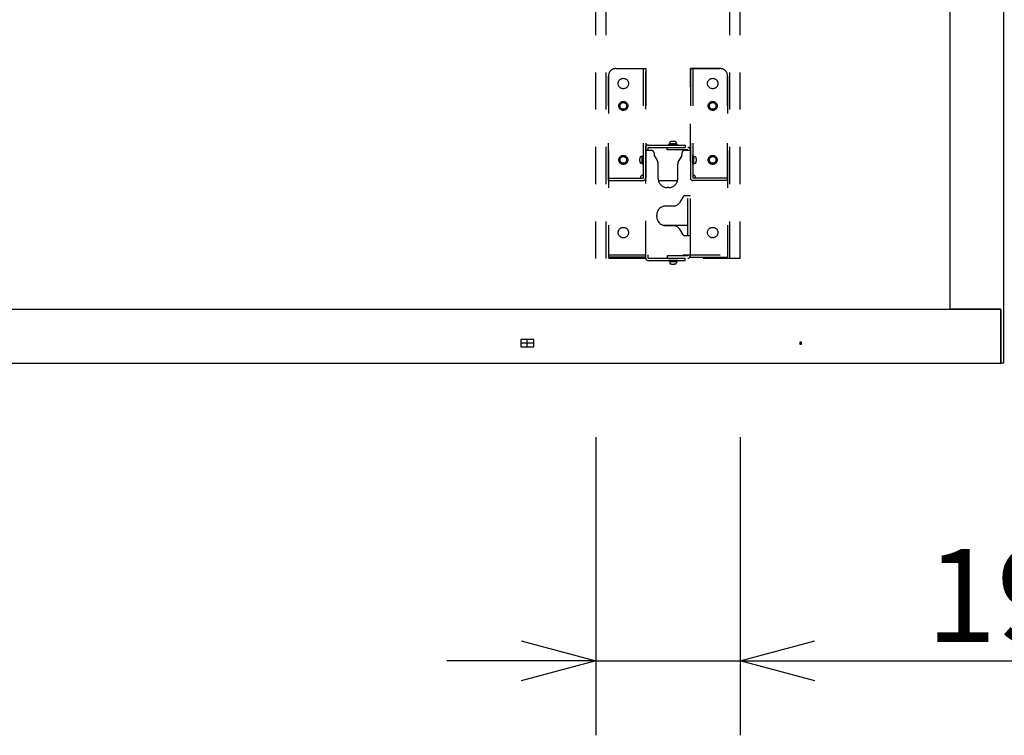
# Model space of a CAD drawing. Extents: x 0 to 778, y 1 to 478.
# Drawn here: x 300 to 327, y 407 to 426 of the extents above; entities that cross this region are included whole.
import ezdxf

# ---------------------------------------------------------------- set-up
doc = ezdxf.new("R2010")
doc.units = 0
doc.linetypes.add('S10', pattern=[4, 1, -1, 1, -1])
doc.linetypes.add('S100', pattern=[8, 5, -1, 1, -1])
doc.layers.get('0').update_dxf_attribs({"linetype": 'CONTINUOUS'})
doc.layers.get('DEFPOINTS').update_dxf_attribs({"linetype": 'CONTINUOUS'})
doc.layers.add('GAIKEI', color=7, linetype='CONTINUOUS')
doc.layers.add('SUNPO', color=3, linetype='CONTINUOUS')
doc.styles.get("Standard").update_dxf_attribs({"font": 'MONOTXT.shx', "bigfont": 'BIGFONT.shx'})
doc.dimstyles.get("Standard").update_dxf_attribs({"dimscale": 0, "dimtxt": 3, "dimasz": 2, "dimexe": 2, "dimexo": 2, "dimgap": 0.09, "dimtad": 3, "dimdec": 4, "dimzin": 0, "dimtxsty": 'STANDARD', "dimblk1": 'OPEN30', "dimblk2": 'OPEN30', "dimsah": 1, "dimcen": 0, "dimazin": 3, "dimtfac": 1, "dimtdec": 4, "dimtofl": 0, "dimtmove": 0, "dimatfit": 3, "dimtolj": 1, "dimtzin": 0})

# ---------------------------------------------------------------- blocks, each defined once
blk = doc.blocks.new('_OPEN30')
at = {"color": 0, "linetype": 'BYBLOCK'}
for p, q in [((-1, 0.268), (0, 0)), ((0, 0), (-1, -0.268)), ((0, 0), (-1, 0))]:
    blk.add_line(p, q, dxfattribs=at)
blk = doc.blocks.new('*D79')
at = {"layer": 'DEFPOINTS', "color": 0}
for p in [(315.704, 416.543), (319.584, 416.543), (319.584, 408.543)]:
    blk.add_point(p, dxfattribs=at)
at = {"layer": 'SUNPO', "color": 0}
for p, q in [((315.704, 414.543), (315.704, 406.543)), ((319.584, 414.543), (319.584, 406.543)), ((313.704, 408.543), (311.704, 408.543)), ((315.704, 408.543), (319.584, 408.543)), ((321.584, 408.543), (331.251, 408.543))]:
    blk.add_line(p, q, dxfattribs=at)
at = {"layer": 'SUNPO', "color": 0, "xscale": 2, "yscale": 2, "zscale": 2}
blk.add_blockref('_OPEN30', (315.704, 408.543), dxfattribs=at)
at = {"layer": 'SUNPO', "color": 0, "xscale": 2, "yscale": 2, "zscale": 2, "rotation": 180}
blk.add_blockref('_OPEN30', (319.584, 408.543), dxfattribs=at)
at = {"layer": 'SUNPO', "color": 0, "insert": (327.417, 410.293), "char_height": 2.5, "attachment_point": 5}
blk.add_mtext('\\A1;194', dxfattribs=at)

msp = doc.modelspace()

# ---------------------------------------------------------------- linework, layer by layer
at = {"layer": 'GAIKEI', "linetype": 'CONTINUOUS'}
for p, q in [((326.66384, 416.5633), (326.66384, 444.9233)), ((325.21784, 417.9793), (325.21784, 443.5073)), ((278.48384, 417.9793), (326.56384, 417.9793)), ((325.22784, 417.9793), (325.21784, 417.9793)), ((326.56384, 417.9793), (325.22784, 417.9793)), ((326.58384, 417.9693), (326.58384, 417.9593)), ((326.58384, 416.5333), (326.58384, 417.9593)), ((326.58384, 417.9593), (326.58384, 416.5633)), ((278.46384, 416.5333), (326.58384, 416.5333)), ((326.58384, 416.5333), (326.58384, 416.5633)), ((326.58384, 416.5633), (326.58384, 416.5333)), ((326.63384, 416.5333), (326.58384, 416.5333))]:
    msp.add_line(p, q, dxfattribs=at)
at = {"layer": 'GAIKEI', "color": 1, "linetype": 'S10'}
for p, q in [((315.70384, 419.3353), (315.70384, 443.3953)), ((315.98384, 419.3353), (315.98384, 443.3953)), ((319.30384, 419.3353), (319.30384, 443.3953)), ((319.58384, 419.3353), (319.58384, 443.3953)), ((316.24384, 424.4353), (317.04384, 424.4353)), ((316.24384, 424.4353), (317.04384, 424.4353)), ((316.97984, 424.4353), (316.97984, 421.4993)), ((317.04384, 419.3493), (317.04384, 424.4353)), ((317.04384, 424.4353), (317.04384, 421.4993)), ((318.24384, 424.4353), (319.04384, 424.4353)), ((318.24384, 419.9493), (318.24384, 424.4353)), ((319.04384, 424.4353), (318.24384, 424.4353)), ((318.24384, 424.4353), (318.24384, 421.4993)), ((318.30784, 424.4353), (318.30784, 421.4993)), ((316.04384, 424.2353), (316.04384, 419.3713)), ((316.04384, 421.4353), (316.04384, 424.2353)), ((319.24384, 424.2353), (319.24384, 419.3713)), ((319.24384, 421.4353), (319.24384, 424.2353)), ((317.20784, 422.2353), (317.04384, 422.2353)), ((317.10784, 422.3853), (318.10384, 422.3853)), ((317.10784, 422.3213), (318.17984, 422.3213)), ((317.10784, 422.2353), (317.10784, 422.3213)), ((317.61984, 422.2573), (317.61984, 422.3213)), ((318.17984, 422.2573), (317.61984, 422.2573)), ((317.89984, 422.4013), (317.65984, 422.4013)), ((317.65984, 422.4013), (317.65984, 422.3853)), ((317.89984, 422.3853), (317.65984, 422.3853)), ((317.68984, 422.4173), (317.6913, 422.44513)), ((317.86984, 422.4173), (317.68984, 422.4173)), ((317.68984, 422.4013), (317.68984, 422.4173)), ((317.86984, 422.4013), (317.68984, 422.4013)), ((317.77557, 422.4173), (317.75308, 422.4013)), ((317.81007, 422.4173), (317.78758, 422.4013)), ((317.86984, 422.4173), (317.86838, 422.44513)), ((317.86984, 422.4013), (317.86984, 422.4173)), ((317.89984, 422.4013), (317.89984, 422.3853)), ((318.24384, 422.2353), (318.07984, 422.2353)), ((318.10384, 422.3853), (318.10384, 422.3213)), ((318.17984, 422.2573), (318.17984, 422.2353)), ((316.94784, 422.0753), (316.92001, 422.07384)), ((316.94784, 421.8953), (316.94784, 422.0753)), ((316.96384, 422.0753), (316.94784, 422.0753)), ((316.94784, 421.98957), (316.96384, 422.01206)), ((316.94784, 421.95507), (316.96384, 421.97756)), ((316.96384, 421.8653), (316.96384, 422.1053)), ((316.96384, 422.1053), (316.97984, 422.1053)), ((316.96384, 421.8953), (316.96384, 422.0753)), ((316.97984, 421.8653), (316.97984, 422.1053)), ((317.26784, 422.17322), (317.26784, 422.1353)), ((317.27588, 422.1053), (317.35305, 421.97171)), ((318.0118, 422.1053), (317.93464, 421.97171)), ((318.01984, 422.1353), (318.01984, 422.17322)), ((318.32384, 422.1053), (318.30784, 422.1053)), ((318.30784, 421.8653), (318.30784, 422.1053)), ((318.32384, 421.8653), (318.32384, 422.1053)), ((318.32384, 421.8953), (318.32384, 422.0753)), ((318.32384, 422.0753), (318.33984, 422.0753)), ((318.33984, 421.98957), (318.32384, 422.01206)), ((318.33984, 421.95507), (318.32384, 421.97756)), ((318.33984, 422.0753), (318.36767, 422.07384)), ((318.33984, 421.8953), (318.33984, 422.0753)), ((316.94784, 421.8953), (316.92001, 421.89676)), ((316.96384, 421.8953), (316.94784, 421.8953)), ((316.96384, 421.8653), (316.97984, 421.8653)), ((317.37984, 421.4853), (317.37984, 421.87171)), ((317.90784, 421.4853), (317.90784, 421.87171)), ((318.32384, 421.8653), (318.30784, 421.8653)), ((318.32384, 421.8953), (318.33984, 421.8953)), ((318.33984, 421.8953), (318.36767, 421.89676)), ((316.04384, 421.4993), (316.97984, 421.4993)), ((316.04384, 421.4353), (316.97984, 421.4353)), ((316.90384, 421.5153), (316.90384, 421.4993)), ((316.96384, 421.5753), (316.97984, 421.5753)), ((316.97984, 421.5753), (316.97984, 421.4993)), ((317.38502, 421.4353), (317.90266, 421.4353)), ((318.32384, 421.5753), (318.30784, 421.5753)), ((318.30784, 421.5753), (318.30784, 421.4993)), ((319.24384, 421.4993), (318.30784, 421.4993)), ((319.24384, 421.4353), (318.30784, 421.4353)), ((318.38384, 421.5153), (318.38384, 421.4993)), ((317.66384, 421.2413), (317.62384, 421.2413)), ((318.04644, 420.99172), (317.96184, 420.8479)), ((318.24384, 421.0213), (318.09816, 421.0213)), ((318.17984, 419.9493), (318.17984, 421.0213)), ((317.58384, 420.7493), (317.78945, 420.7493)), ((317.33984, 420.4653), (317.33984, 420.5053)), ((317.50238, 420.2353), (318.17984, 420.2353)), ((317.58384, 420.2213), (317.78945, 420.2213)), ((318.04644, 419.97888), (317.96184, 420.1227)), ((318.24384, 419.9493), (318.09816, 419.9493)), ((318.24384, 419.3713), (318.24384, 419.9493)), ((317.04539, 419.3353), (315.70384, 419.3353)), ((316.04384, 419.4353), (319.24384, 419.4353)), ((317.04384, 419.3713), (316.04384, 419.3713)), ((317.10784, 419.3493), (317.10784, 419.4353)), ((317.10784, 419.3493), (318.17984, 419.3493)), ((317.61984, 419.4133), (317.61984, 419.3493)), ((318.17984, 419.4133), (317.61984, 419.4133)), ((318.10384, 419.2853), (318.10384, 419.3493)), ((319.58384, 419.3353), (318.10384, 419.3353)), ((318.17984, 419.4353), (318.17984, 419.4133)), ((318.24384, 419.3713), (319.24384, 419.3713)), ((317.10784, 419.2853), (318.10384, 419.2853)), ((317.65984, 419.2693), (317.65984, 419.2853)), ((317.89984, 419.2853), (317.65984, 419.2853)), ((317.89984, 419.2693), (317.65984, 419.2693)), ((317.86984, 419.2693), (317.68984, 419.2693)), ((317.68984, 419.2693), (317.68984, 419.2533)), ((317.68984, 419.2533), (317.6913, 419.22547)), ((317.86984, 419.2533), (317.68984, 419.2533)), ((317.77557, 419.2533), (317.75308, 419.2693)), ((317.81007, 419.2533), (317.78758, 419.2693)), ((317.86984, 419.2533), (317.86838, 419.22547)), ((317.86984, 419.2693), (317.86984, 419.2533)), ((317.89984, 419.2693), (317.89984, 419.2853))]:
    msp.add_line(p, q, dxfattribs=at)
at = {"layer": 'GAIKEI', "color": 1, "linetype": 'CONTINUOUS'}
for p, q in [((313.69184, 417.1563), (313.69184, 416.9823)), ((314.02984, 417.1663), (313.70184, 417.1663)), ((313.70184, 416.9723), (314.02984, 416.9723)), ((314.03984, 416.9823), (314.03984, 417.1563)), ((321.17984, 417.0893), (321.17984, 417.0493)), ((321.22584, 417.0953), (321.18584, 417.0953)), ((321.18584, 417.0433), (321.22584, 417.0433)), ((321.23184, 417.0493), (321.23184, 417.0893))]:
    msp.add_line(p, q, dxfattribs=at)
at = {"layer": 'GAIKEI', "color": 1, "linetype": 'S100'}
for p, q in [((314.02984, 417.0693), (313.70184, 417.0693)), ((313.86584, 416.9823), (313.86584, 417.1563))]:
    msp.add_line(p, q, dxfattribs=at)
at = {"layer": 'GAIKEI', "color": 1, "linetype": 'S10'}
for centre, radius in [((316.44384, 424.0353), 0.14), ((316.44384, 424.0353), 0.14), ((318.84384, 424.0353), 0.14), ((318.84384, 424.0353), 0.14), ((316.44384, 423.4353), 0.12), ((318.84384, 423.4353), 0.12), ((316.44384, 423.4353), 0.09), ((316.44384, 423.4353), 0.09), ((318.84384, 423.4353), 0.09), ((316.44384, 421.9853), 0.12), ((316.44384, 421.9853), 0.09), ((316.44384, 421.9853), 0.09), ((318.84384, 421.9853), 0.12), ((318.84384, 421.9853), 0.09), ((318.84384, 421.9853), 0.09), ((316.44384, 420.0353), 0.14), ((318.84384, 420.0353), 0.14)]:
    msp.add_circle(centre, radius, dxfattribs=at)
for centre, radius, start, end in [((316.24384, 424.2353), 0.2, 90, 180), ((316.24384, 424.2353), 0.2, 90, 180), ((319.04384, 424.2353), 0.2, 0, 90), ((319.04384, 424.2353), 0.2, 0, 90), ((317.10784, 422.3213), 0.064, 90, 180), ((317.20604, 422.17352), 0.0618, 359.722085, 88.328493), ((317.72326, 422.44345), 0.032, 105.78599, 177), ((317.77984, 422.2433), 0.24, 74.21401, 105.78599), ((317.83643, 422.44345), 0.032, 3, 74.21401), ((318.08164, 422.17352), 0.0618, 91.671507, 180.277915), ((318.17984, 422.2573), 0.064, 0, 90), ((317.12184, 421.9853), 0.24, 164.21401, 195.78599), ((316.92169, 422.04188), 0.032, 93, 164.21401), ((317.32784, 422.1353), 0.06, 180, 210), ((317.17984, 421.87171), 0.2, 0, 30), ((318.10784, 421.87171), 0.2, 150, 180), ((317.95984, 422.1353), 0.06, 330, 0), ((318.366, 422.04188), 0.032, 15.78599, 87), ((318.16584, 421.9853), 0.24, 344.21401, 15.78599), ((316.92169, 421.92871), 0.032, 195.78599, 267), ((318.366, 421.92871), 0.032, 273, 344.21401), ((316.96384, 421.5153), 0.06, 90, 180), ((316.97984, 421.4993), 0.064, 270, 0), ((317.62384, 421.4853), 0.244, 180, 270), ((317.66384, 421.4853), 0.244, 270, 0), ((318.30784, 421.4993), 0.064, 180, 270), ((318.32384, 421.5153), 0.06, 0, 90), ((318.09816, 420.9613), 0.06, 90, 149.534455), ((317.58384, 420.5053), 0.244, 90, 180), ((317.78945, 420.9493), 0.2, 270, 329.534455), ((317.58384, 420.4653), 0.244, 180, 270), ((317.78945, 420.0213), 0.2, 30.465545, 90), ((318.09816, 420.0093), 0.06, 210.465545, 270), ((317.10784, 419.3493), 0.064, 180, 270), ((318.17984, 419.4133), 0.064, 270, 0), ((317.72326, 419.22714), 0.032, 183, 254.21401), ((317.77984, 419.4273), 0.24, 254.21401, 285.78599), ((317.83643, 419.22714), 0.032, 285.78599, 357)]:
    msp.add_arc(centre, radius, start, end, dxfattribs=at)
at = {"layer": 'GAIKEI', "linetype": 'CONTINUOUS'}
for centre, radius, start, end in [((326.56384, 417.9593), 0.02, 0, 90), ((326.56384, 417.9593), 0.02, 30, 90), ((326.56384, 417.9593), 0.02, 0, 30), ((326.63384, 416.5633), 0.03, 270, 0)]:
    msp.add_arc(centre, radius, start, end, dxfattribs=at)
at = {"layer": 'GAIKEI', "color": 1, "linetype": 'CONTINUOUS'}
for centre, radius, start, end in [((313.70184, 417.1563), 0.01, 90, 180), ((313.70184, 416.9823), 0.01, 180, 270), ((314.02984, 417.1563), 0.01, 0, 90), ((314.02984, 416.9823), 0.01, 270, 0), ((321.18584, 417.0893), 0.006, 90, 180), ((321.18584, 417.0493), 0.006, 180, 270), ((321.22584, 417.0893), 0.006, 0, 90), ((321.22584, 417.0493), 0.006, 270, 0)]:
    msp.add_arc(centre, radius, start, end, dxfattribs=at)
at = {"layer": 'GAIKEI', "color": 1, "linetype": 'S10'}
for p in [(317.77984, 422.4013), (316.96384, 421.9853), (318.32384, 421.9853), (317.77984, 419.2693)]:
    msp.add_point(p, dxfattribs=at)

# ---------------------------------------------------------------- dimensions: what is measured, and where the dimension line sits
at = {"layer": 'SUNPO'}
dim = msp.add_aligned_dim(p1=(315.70384, 416.54331), p2=(319.58384, 416.54331), distance=-8, text='194', dimstyle='STANDARD', override={"dimscale": 1, "dimtxt": 2.5, "dimgap": 0.5, "dimtofl": 1, "dimtmove": 0}, dxfattribs=at)
dim.commit()
dim.dimension.update_dxf_attribs({"geometry": '*D79', "text_midpoint": (327.41718, 410.29331)})

doc.saveas('drawing.dxf')
